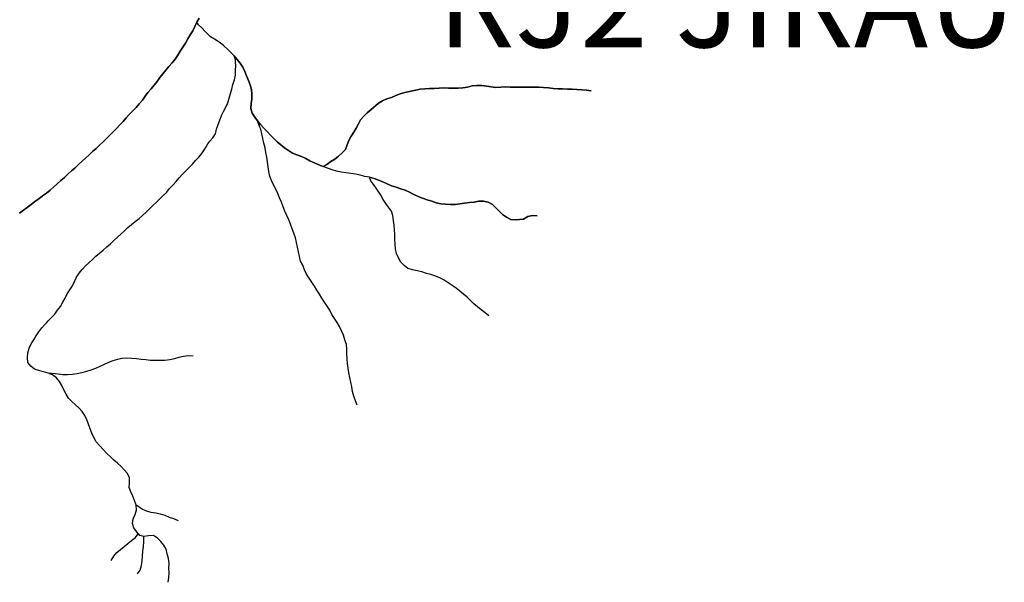
# Model space of a CAD drawing. Extents: x 216605 to 413854, y 8805947 to 9046032.
# Drawn here: x 309412 to 313537, y 8962211 to 8964568 of the extents above; entities that cross this region are included whole.
import ezdxf

# ---------------------------------------------------------------- set-up
doc = ezdxf.new("R2010")
doc.units = 0
doc.header["$MEASUREMENT"] = 0
doc.linetypes.add('TRACO_01', pattern=[100, 50, 50])
for name, color, linetype in [('HID_EST_FLUVIOM_TEXT', 3, 'Continuous'), ('RIO_PERENE', 151, 'Continuous'), ('TOP-RIO-PERENE', 151, 'Continuous')]:
    doc.layers.add(name, color=color, linetype=linetype)
doc.styles.add('ROMANS2_0', font='romans.shx', dxfattribs={"oblique": 15, "height": 2})

msp = doc.modelspace()

# ---------------------------------------------------------------- linework, layer by layer
at = {"layer": 'RIO_PERENE'}
for points in [[(310164.25, 8964574.8), (310154.76, 8964557.19), (310146.16, 8964539.14), (310136.69, 8964521.52), (310126.75, 8964504.17), (310115.74, 8964487.47), (310106.36, 8964469.8), (310095.47, 8964453.03), (310084.8, 8964436.11), (310073.89, 8964419.35), (310062.89, 8964402.65), (310050.78, 8964386.73), (310037.3, 8964371.96), (310024.75, 8964356.38), (310011.98, 8964340.99), (309999.53, 8964325.34), (309987.43, 8964309.41), (309975.25, 8964293.55), (309962.19, 8964278.4), (309949.36, 8964263.06), (309937.46, 8964246.99), (309925.88, 8964230.68), (309912.48, 8964215.83), (309899.77, 8964200.39), (309885.97, 8964185.91), (309871.83, 8964171.77), (309858.43, 8964156.92), (309845.33, 8964141.81), (309831.73, 8964127.15), (309817.97, 8964112.63), (309804.16, 8964098.16), (309790.08, 8964083.96), (309775.89, 8964069.86), (309761.46, 8964056.02), (309746.84, 8964042.38), (309732.23, 8964028.71), (309717.46, 8964015.23), (309702.7, 8964001.74), (309687.93, 8963988.24), (309673.17, 8963974.75), (309658.72, 8963960.93), (309643.81, 8963947.59), (309628.94, 8963934.22), (309613.9, 8963921.03), (309599.19, 8963907.49), (309584.39, 8963894.03), (309569.58, 8963880.59), (309554.52, 8963867.43), (309539.67, 8963854.03), (309524.25, 8963841.29), (309507.8, 8963829.93), (309491.69, 8963818.07), (309475.51, 8963806.31), (309459.56, 8963794.24), (309443.93, 8963781.77), (309428.02, 8963769.65), (309411.69, 8963758.1)], [(310309.93, 8964415.99), (310296.48, 8964430.8), (310282.43, 8964445.03), (310267.78, 8964458.64), (310252.33, 8964471.34), (310227.62, 8964486.01), (310211.93, 8964496.47), (310200, 8964507.07), (310189.27, 8964518.75), (310175.72, 8964533.46), (310161.16, 8964547.17), (310154.05, 8964556.95)], [(310034.66, 8962210.88), (310036.14, 8962230.83), (310037.87, 8962250.75), (310037.4, 8962270.75), (310038.63, 8962290.71), (310035.88, 8962310.52), (310030.32, 8962329.73), (310025.47, 8962349.13), (310015.66, 8962366.56), (310002.81, 8962381.89), (309988.95, 8962396.31), (309972.23, 8962407.28), (309952.27, 8962405.98), (309932.55, 8962402.66), (309915.69, 8962407.62), (309908.77, 8962414.01), (309890.55, 8962438.7), (309883.94, 8962457.58), (309887.32, 8962477.29), (309896.15, 8962495.24), (309901.57, 8962514.49), (309900.62, 8962534.47), (309893.23, 8962553.05), (309885.83, 8962571.63), (309877.82, 8962589.96), (309870.02, 8962608.37), (309871.71, 8962628.3), (309871.72, 8962648.3), (309863.01, 8962666.3), (309850.28, 8962681.73), (309836.53, 8962696.26), (309822.35, 8962710.36), (309806.88, 8962723.04), (309792.07, 8962736.48), (309777.6, 8962750.28), (309732.08, 8962799.87), (309722.39, 8962817.37), (309713.81, 8962835.43), (309706.58, 8962854.08), (309699.93, 8962872.94), (309693.13, 8962891.75), (309685.17, 8962910.1), (309674.07, 8962926.74), (309660.31, 8962941.25), (309645.19, 8962954.35), (309630.89, 8962968.33), (309617, 8962982.72), (309605.98, 8962999.41), (309596.83, 8963017.19), (309589.17, 8963035.67), (309578.34, 8963052.48), (309565.63, 8963067.92), (309549.94, 8963080.33), (309531.36, 8963087.73), (309512.13, 8963093.21), (309492.64, 8963097.7), (309473.45, 8963103.35), (309458.18, 8963116.26), (309446.41, 8963132.44), (309445.03, 8963152.39), (309446.47, 8963172.34), (309451.51, 8963191.69), (309460.23, 8963209.69), (309470.84, 8963226.64), (309481.5, 8963243.57), (309492.07, 8963260.55), (309504.13, 8963276.5), (309517.16, 8963291.67), (309525.19, 8963300), (309531.04, 8963306.07), (309545.22, 8963320.18), (309558.85, 8963334.81), (309570.91, 8963350.77), (309583.02, 8963366.69), (309593.24, 8963383.88), (309602.36, 8963401.68), (309611.18, 8963419.63), (309622.58, 8963436.06), (309633.13, 8963453.05), (309641.92, 8963471.02), (309650.64, 8963489.01), (309661.15, 8963506.03), (309673.68, 8963521.62), (309687.35, 8963536.22), (309701.81, 8963550.03), (309716.6, 8963563.5), (309731.5, 8963576.83), (309746.9, 8963589.6), (309761.96, 8963602.76), (309776.82, 8963616.15), (309791.91, 8963629.27), (309806.57, 8963642.88), (309821.16, 8963656.55), (309835.86, 8963670.12), (309850.66, 8963683.58), (309865.43, 8963697.05), (309880.43, 8963710.29), (309896.17, 8963722.62), (309911.93, 8963734.94), (309926.94, 8963748.15), (309941.74, 8963761.61), (309956.36, 8963775.25), (309970.34, 8963789.55), (309984.43, 8963803.75), (309998.78, 8963817.69), (310013.39, 8963831.34), (310027.82, 8963845.19), (310040.28, 8963860.83), (310053.98, 8963875.41), (310067.21, 8963890.41), (310080.43, 8963905.41), (310093.88, 8963920.21), (310107.99, 8963934.38), (310121.94, 8963948.72), (310135.78, 8963963.16), (310149.2, 8963977.98), (310163.11, 8963992.35), (310175.46, 8964008.08), (310186.33, 8964024.87), (310192.9, 8964035.54), (310200, 8964047.26), (310208.02, 8964058.43), (310221.31, 8964073.38), (310231.62, 8964090.51), (310237.19, 8964109.72), (310243.08, 8964128.83), (310250.78, 8964147.29), (310256.99, 8964166.3), (310266.49, 8964183.9), (310275.63, 8964201.69), (310283.79, 8964219.95), (310289.35, 8964239.16), (310295.35, 8964258.24), (310300.32, 8964277.61), (310305.62, 8964296.9), (310311.24, 8964316.09), (310316.08, 8964335.5), (310316.72, 8964355.49), (310316.89, 8964375.49), (310316.17, 8964389.18), (310316.17, 8964400.02), (310309.93, 8964415.99), (310323.33, 8964401.14), (310335.84, 8964385.54), (310347.05, 8964368.97), (310354.92, 8964350.59), (310362.64, 8964332.14), (310370.56, 8964313.77), (310377.38, 8964294.97), (310383.65, 8964275.98), (310384.94, 8964256.02), (310384.11, 8964236.04), (310381.28, 8964216.24), (310380.93, 8964196.24), (310386.05, 8964176.91), (310396.68, 8964159.97), (310408.31, 8964143.7)], [(310825.62, 8962953.03), (310818.26, 8962971.63), (310811.9, 8962990.6), (310806.82, 8963009.94), (310803.15, 8963029.6), (310798.97, 8963049.16), (310794.76, 8963068.71), (310791.63, 8963088.46), (310788.35, 8963108.19), (310784.94, 8963127.9), (310783.34, 8963147.84), (310782.98, 8963167.83), (310782.67, 8963187.83), (310780.84, 8963207.75), (310774.73, 8963226.79), (310768.13, 8963245.67), (310760.8, 8963264.28), (310752.28, 8963282.37), (310741.65, 8963300), (310731.09, 8963316.29), (310720, 8963332.94), (310710.75, 8963350.67), (310700.22, 8963367.67), (310688.82, 8963384.11), (310677.8, 8963400.8), (310667.51, 8963417.95), (310657.11, 8963435.03), (310646.5, 8963451.98), (310635.35, 8963468.59), (310624.05, 8963485.09), (310613.83, 8963502.28), (310605.26, 8963520.35), (310597.78, 8963538.9), (310589.04, 8963556.89), (310584.39, 8963576.34), (310580.12, 8963595.88), (310575.94, 8963615.44), (310571.34, 8963634.9), (310567.15, 8963654.46), (310560.28, 8963673.24), (310553.08, 8963691.9), (310546.52, 8963710.79), (310539.85, 8963729.65), (310531.77, 8963747.94), (310523.16, 8963766), (310515.39, 8963784.43), (310508.47, 8963803.19), (310501.05, 8963821.76), (310493.29, 8963840.19), (310484.69, 8963858.25), (310475.48, 8963876.01), (310467.06, 8963894.14), (310460.18, 8963912.93), (310455.64, 8963932.4), (310452.93, 8963952.22), (310450.04, 8963972.01), (310446.91, 8963991.76), (310443.54, 8964011.48), (310439.83, 8964031.13), (310435.3, 8964050.61), (310430.88, 8964070.11), (310427, 8964089.74), (310421.77, 8964109.04), (310418.69, 8964117.35), (310408.31, 8964143.7), (310421.41, 8964128.59), (310434.85, 8964113.77), (310448.26, 8964098.94), (310462.31, 8964084.71), (310476.29, 8964070.4), (310490.57, 8964056.4), (310506, 8964043.67), (310522, 8964031.68), (310538.25, 8964020.02), (310555.26, 8964009.49), (310573.7, 8964001.76), (310592.35, 8963994.54), (310610.7, 8963986.59), (310628.06, 8963976.64), (310645.98, 8963967.76), (310664.55, 8963960.34), (310683.1, 8963952.87), (310699.37, 8963961.92), (310715.88, 8963973.21), (310732.47, 8963984.37), (310748.26, 8963996.65), (310762.74, 8964010.45), (310776.64, 8964024.83), (310784.21, 8964043.34), (310790.82, 8964062.22), (310800.99, 8964079.44), (310811.78, 8964096.28), (310821.9, 8964113.53), (310831.21, 8964131.23), (310840.33, 8964149.03), (310853.5, 8964164.08), (310868.1, 8964177.75), (310883.23, 8964190.83), (310914.85, 8964218.29), (310932.51, 8964227.69), (310950.71, 8964235.98), (310969.58, 8964242.6), (310988.12, 8964250.11), (311006.57, 8964257.83), (311025.81, 8964263.28), (311045.37, 8964267.47), (311064.92, 8964271.66), (311078.73, 8964274.63), (311088.93, 8964276.46), (311108.87, 8964277.99), (311128.81, 8964279.55), (311148.8, 8964279.96), (311168.78, 8964280.84), (311188.72, 8964282.47), (311208.7, 8964281.76), (311228.68, 8964280.81), (311248.68, 8964281.14), (311268.64, 8964282.41), (311288.36, 8964285.77), (311307.82, 8964290.37), (311327.67, 8964292.77), (311347.66, 8964292.16), (311367.46, 8964289.3), (311387.2, 8964286.12), (311407.14, 8964284.51), (311427.13, 8964284.9), (311447.09, 8964286.25), (311467.09, 8964285.91), (311487.08, 8964285.31), (311507.07, 8964285.01), (311527.06, 8964285.88), (311547.06, 8964285.96), (311567.05, 8964285.66), (311587.04, 8964285.02), (311607.01, 8964283.94), (311626.94, 8964282.22), (311646.84, 8964280.2), (311666.79, 8964278.88), (311686.76, 8964277.7), (311706.76, 8964277.28), (311726.76, 8964277.24), (311746.7, 8964275.8), (311766.67, 8964274.57), (311786.6, 8964272.99), (311806.35, 8964269.84)], [(310877.55, 8963908.62), (310857.78, 8963911.68), (310838.24, 8963915.95), (310818.72, 8963920.3), (310798.95, 8963923.31), (310779.15, 8963926.15), (310759.44, 8963929.51), (310739.9, 8963933.81), (310720.52, 8963938.74), (310701.74, 8963945.63), (310683.1, 8963952.87)], [(311377.69, 8963327.63), (311362.14, 8963340.2), (311345.87, 8963351.84), (311330.29, 8963364.38), (311314.96, 8963377.23), (311300.54, 8963391.08), (311286.26, 8963405.08), (311270.92, 8963417.92), (311255.64, 8963430.82), (311240.14, 8963443.46), (311223.79, 8963454.98), (311207.14, 8963466.06), (311190.25, 8963476.78), (311172.85, 8963486.64), (311153.92, 8963493.09), (311135.07, 8963499.78), (311115.8, 8963505.13), (311096.69, 8963511.02), (311077.24, 8963515.69), (311057.66, 8963519.76), (311038.41, 8963525.19), (311023.05, 8963538), (311009.31, 8963552.53), (310999.38, 8963569.89), (310991.07, 8963588.09), (310986.57, 8963607.57), (310984.8, 8963627.49), (310983.67, 8963647.46), (310983.14, 8963667.46), (310981.64, 8963687.4), (310980.24, 8963707.35), (310978.74, 8963727.29), (310975.87, 8963747.09), (310969.79, 8963766.14), (310957.79, 8963782.14), (310945.62, 8963798.01), (310935.45, 8963815.23), (310925.02, 8963832.29), (310914.11, 8963849.06), (310903.06, 8963865.73), (310891.08, 8963881.74), (310882.75, 8963893.14), (310877.55, 8963908.62), (310896.83, 8963903.31), (310915.42, 8963895.95), (310933.89, 8963888.28), (310952.12, 8963880.05), (310970.34, 8963871.78), (310989.46, 8963865.92), (311008.56, 8963860), (311027.52, 8963853.63), (311045.61, 8963845.11), (311063.56, 8963836.29), (311081.32, 8963827.08), (311099.97, 8963819.85), (311119.01, 8963813.76), (311138.08, 8963807.7), (311156.99, 8963801.21), (311176.58, 8963797.14), (311196.49, 8963795.27), (311216.38, 8963793.21), (311236.35, 8963794.35), (311256.18, 8963796.97), (311275.99, 8963799.66), (311295.8, 8963802.46), (311315.73, 8963804.04), (311335.42, 8963807.57), (311355.41, 8963807.09), (311375.18, 8963804.01), (311392.62, 8963794.22), (311406.7, 8963780.02), (311420.45, 8963765.49), (311434.56, 8963751.32), (311451.09, 8963740.06), (311468.98, 8963731.11), (311488.92, 8963729.64), (311523.1, 8963732.92), (311540.46, 8963742.85), (311559.79, 8963747.96), (311579.73, 8963746.31)], [(310138.46, 8963158.52), (310118.49, 8963159.64), (310098.63, 8963157.23), (310079.25, 8963152.29), (310060.1, 8963146.52), (310040.43, 8963142.9), (310020.54, 8963140.83), (310000.56, 8963139.84), (309980.56, 8963139.81), (309960.58, 8963140.45), (309940.66, 8963142.27), (309920.76, 8963144.32), (309900.89, 8963146.54), (309880.99, 8963148.56), (309861.01, 8963149.49), (309841.01, 8963149.12), (309821.45, 8963144.99), (309802.35, 8963139.03), (309783.81, 8963131.55), (309765.41, 8963123.69), (309747.33, 8963115.15), (309729.2, 8963106.71), (309710.49, 8963099.65), (309691.31, 8963093.96), (309671.97, 8963088.85), (309652.38, 8963084.85), (309632.57, 8963082.1), (309612.63, 8963080.56), (309592.63, 8963080.79), (309572.8, 8963083.35), (309561.21, 8963084.41), (309531.36, 8963087.73)], [(310076.98, 8962469.09), (310058.31, 8962476.27), (310039.43, 8962482.89), (310021.1, 8962490.88), (310001.91, 8962496.53), (309982.23, 8962500.06), (309962.44, 8962502.93), (309943.16, 8962508.26), (309925.25, 8962517.52), (309900.62, 8962534.47)], [(309795.84, 8962302.78), (309806.07, 8962319.96), (309819.04, 8962335.19), (309833.91, 8962348.57), (309849.19, 8962361.47), (309864.68, 8962374.12), (309880.99, 8962385.7), (309896.73, 8962398.03), (309908.77, 8962414.01)], [(309905.23, 8962245.95), (309917.09, 8962262.06), (309922.66, 8962281.27), (309925.46, 8962301.07), (309926.58, 8962321.04), (309927.2, 8962341.03), (309929.98, 8962360.84), (309931.97, 8962380.74), (309931.91, 8962390.82), (309932.55, 8962402.66)]]:
    msp.add_lwpolyline(points, dxfattribs=at)
at = {"layer": 'TOP-RIO-PERENE', "linetype": 'TRACO_01'}
msp.add_lwpolyline([(309411.69, 8963758.1), (309428.02, 8963769.65), (309443.93, 8963781.77), (309459.56, 8963794.24), (309475.51, 8963806.31), (309491.69, 8963818.07), (309507.8, 8963829.93), (309524.25, 8963841.29), (309539.67, 8963854.03), (309554.52, 8963867.43), (309569.58, 8963880.59), (309584.39, 8963894.03), (309599.19, 8963907.49), (309613.9, 8963921.03), (309628.94, 8963934.22), (309643.81, 8963947.59), (309658.72, 8963960.93), (309673.17, 8963974.75), (309687.93, 8963988.24), (309702.7, 8964001.74), (309717.46, 8964015.23), (309732.23, 8964028.71), (309746.84, 8964042.38), (309761.46, 8964056.02), (309775.89, 8964069.86), (309790.08, 8964083.96), (309804.16, 8964098.16), (309817.97, 8964112.63), (309831.73, 8964127.15), (309845.33, 8964141.81), (309858.43, 8964156.92), (309871.83, 8964171.77), (309885.97, 8964185.91), (309899.77, 8964200.39), (309912.48, 8964215.83), (309925.88, 8964230.68), (309937.46, 8964246.99), (309949.36, 8964263.06), (309962.19, 8964278.4), (309975.25, 8964293.55), (309987.43, 8964309.41), (309999.53, 8964325.34), (310011.98, 8964340.99), (310024.75, 8964356.38), (310037.3, 8964371.96), (310050.78, 8964386.73), (310062.89, 8964402.65), (310073.89, 8964419.35), (310084.8, 8964436.11), (310095.47, 8964453.03), (310106.36, 8964469.8), (310115.74, 8964487.47), (310126.75, 8964504.17), (310136.69, 8964521.52), (310146.16, 8964539.14), (310154.76, 8964557.19), (310164.25, 8964574.8)], dxfattribs=at)
for points in [[(310200, 8964507.07, 75.02), (310189.27, 8964518.75, 75.02), (310175.72, 8964533.46, 74.77), (310161.16, 8964547.17, 74.77), (310154.05, 8964556.95, 74.59)], [(311579.73, 8963746.31, 100.71), (311559.79, 8963747.96, 100.71), (311540.46, 8963742.85, 100.71), (311523.1, 8963732.92, 100.71), (311488.92, 8963729.64, 96.37), (311468.98, 8963731.11, 96.37), (311451.09, 8963740.06, 96.37), (311434.56, 8963751.32, 96.17), (311420.45, 8963765.49, 95.22), (311406.7, 8963780.02, 94.88), (311392.62, 8963794.22, 94.85), (311375.18, 8963804.01, 94.51), (311355.41, 8963807.09, 94.03), (311335.42, 8963807.57, 93.83), (311315.73, 8963804.04, 93.49), (311295.8, 8963802.46, 93.14), (311275.99, 8963799.66, 92.99), (311256.18, 8963796.97, 92.96), (311236.35, 8963794.35, 92.96), (311216.38, 8963793.21, 92.96), (311196.49, 8963795.27, 92.32), (311176.58, 8963797.14, 91.78), (311156.99, 8963801.21, 91.04), (311138.08, 8963807.7, 90.23), (311119.01, 8963813.76, 89.76), (311099.97, 8963819.85, 89.33), (311081.32, 8963827.08, 88.59), (311063.56, 8963836.29, 87.92), (311045.61, 8963845.11, 87.37), (311027.52, 8963853.63, 87), (311008.56, 8963860, 86.25), (310989.46, 8963865.92, 86.04), (310970.34, 8963871.78, 85.9), (310952.12, 8963880.05, 85.25), (310933.89, 8963888.28, 84.91), (310915.42, 8963895.95, 84.52), (310896.83, 8963903.31, 84.14), (310877.55, 8963908.62, 83.9), (310857.78, 8963911.68, 83.8), (310838.24, 8963915.95, 83.68), (310818.72, 8963920.3, 83.59), (310798.95, 8963923.31, 83.49), (310779.15, 8963926.15, 83.23), (310759.44, 8963929.51, 83.12), (310739.9, 8963933.81, 82.86), (310720.52, 8963938.74, 82.75), (310701.74, 8963945.63, 82.44), (310683.1, 8963952.87, 82.2), (310664.55, 8963960.34, 81.34), (310645.98, 8963967.76, 80.69), (310628.06, 8963976.64, 80.17), (310610.7, 8963986.59, 80.06), (310592.35, 8963994.54, 79.91), (310573.7, 8964001.76, 79.8), (310555.26, 8964009.49, 79.4), (310538.25, 8964020.02, 78.71), (310522, 8964031.68, 78.42), (310506, 8964043.67, 78.16), (310490.57, 8964056.4, 77.75), (310476.29, 8964070.4, 77.52), (310462.31, 8964084.71, 77.48), (310448.26, 8964098.94, 77.48), (310434.85, 8964113.77, 77.46), (310421.41, 8964128.59, 78.4), (310408.31, 8964143.7, 78.73), (310396.68, 8964159.97, 78.73), (310386.05, 8964176.91, 78.82), (310380.93, 8964196.24, 78.92), (310381.28, 8964216.24, 78.92), (310384.11, 8964236.04, 78.92), (310384.94, 8964256.02, 78.89), (310383.65, 8964275.98, 78.3), (310377.38, 8964294.97, 77.61), (310370.56, 8964313.77, 77.45), (310362.64, 8964332.14, 77.45), (310354.92, 8964350.59, 77.45), (310347.05, 8964368.97, 77.45), (310335.84, 8964385.54, 77.45), (310323.33, 8964401.14, 77.45), (310309.93, 8964415.99, 77.28), (310296.48, 8964430.8, 76.91), (310282.43, 8964445.03, 76.56), (310267.78, 8964458.64, 76.56), (310252.33, 8964471.34, 76.35), (310227.62, 8964486.01, 75.69), (310211.93, 8964496.47, 75.19), (310200, 8964507.07, 75.02)], [(310200, 8964047.26, 82.1), (310208.02, 8964058.43, 82.1), (310221.31, 8964073.38, 82.1), (310231.62, 8964090.51, 82.1), (310237.19, 8964109.72, 82.1), (310243.08, 8964128.83, 82.1), (310250.78, 8964147.29, 82.1), (310256.99, 8964166.3, 82.1), (310266.49, 8964183.9, 82.1), (310275.63, 8964201.69, 82.1), (310283.79, 8964219.95, 82.1), (310289.35, 8964239.16, 82.02), (310295.35, 8964258.24, 81.83), (310300.32, 8964277.61, 80.95), (310305.62, 8964296.9, 80.26), (310311.24, 8964316.09, 79.85), (310316.08, 8964335.5, 79.31), (310316.72, 8964355.49, 78.67), (310316.89, 8964375.49, 78), (310316.17, 8964389.18, 77.88), (310316.17, 8964400.02, 77.83), (310309.93, 8964415.99, 77.77)], [(311806.35, 8964269.84, 93.18), (311786.6, 8964272.99, 93.18), (311766.67, 8964274.57, 93.18), (311746.7, 8964275.8, 93.18), (311726.76, 8964277.24, 93.18), (311706.76, 8964277.28, 93.18), (311686.76, 8964277.7, 93.18), (311666.79, 8964278.88, 93.18), (311646.84, 8964280.2, 93.18), (311626.94, 8964282.22, 93.18), (311607.01, 8964283.94, 93.18), (311587.04, 8964285.02, 93.18), (311567.05, 8964285.66, 93.16), (311547.06, 8964285.96, 92.97), (311527.06, 8964285.88, 92.91), (311507.07, 8964285.01, 92.88), (311487.08, 8964285.31, 92.81), (311467.09, 8964285.91, 92.73), (311447.09, 8964286.25, 92.64), (311427.13, 8964284.9, 92.58), (311407.14, 8964284.51, 92.56), (311387.2, 8964286.12, 92.55), (311367.46, 8964289.3, 92.55), (311347.66, 8964292.16, 92.55), (311327.67, 8964292.77, 92.54), (311307.82, 8964290.37, 92.53), (311288.36, 8964285.77, 92.5), (311268.64, 8964282.41, 92.46), (311248.68, 8964281.14, 92.38), (311228.68, 8964280.81, 92.24), (311208.7, 8964281.76, 92.04), (311188.72, 8964282.47, 91.78), (311168.78, 8964280.84, 91.28), (311148.8, 8964279.96, 91.16), (311128.81, 8964279.55, 90.9), (311108.87, 8964277.99, 90.5), (311088.93, 8964276.46, 90.37), (311078.73, 8964274.63, 90.19), (311064.92, 8964271.66, 90.06)], [(311064.92, 8964271.66, 87.58), (311045.37, 8964267.47, 87.58), (311025.81, 8964263.28, 87.2), (311006.57, 8964257.83, 86.78), (310988.12, 8964250.11, 86.33), (310969.58, 8964242.6, 85.94), (310950.71, 8964235.98, 85.7), (310932.51, 8964227.69, 85.52), (310914.85, 8964218.29, 85.41), (310883.23, 8964190.83, 87.71), (310868.1, 8964177.75, 88.59), (310853.5, 8964164.08, 88.6), (310840.33, 8964149.03, 88.6), (310831.21, 8964131.23, 88.6), (310821.9, 8964113.53, 88.6), (310811.78, 8964096.28, 88.6), (310800.99, 8964079.44, 88.6), (310790.82, 8964062.22, 88.6), (310784.21, 8964043.34, 88.6), (310776.64, 8964024.83, 88.6), (310762.74, 8964010.45, 88.6), (310748.26, 8963996.65, 88.6), (310732.47, 8963984.37, 88.6), (310715.88, 8963973.21, 88.6), (310699.37, 8963961.92, 88.6), (310683.1, 8963952.87, 88.6)], [(310741.65, 8963300, 93.79), (310731.09, 8963316.29, 93.79), (310720, 8963332.94, 93.59), (310710.75, 8963350.67, 93.56), (310700.22, 8963367.67, 93.57), (310688.82, 8963384.11, 93.51), (310677.8, 8963400.8, 93.07), (310667.51, 8963417.95, 92.49), (310657.11, 8963435.03, 91.59), (310646.5, 8963451.98, 91.35), (310635.35, 8963468.59, 91.19), (310624.05, 8963485.09, 90.93), (310613.83, 8963502.28, 90.72), (310605.26, 8963520.35, 90.02), (310597.78, 8963538.9, 89), (310589.04, 8963556.89, 88.64), (310584.39, 8963576.34, 84.84), (310580.12, 8963595.88, 84.53), (310575.94, 8963615.44, 84.39), (310571.34, 8963634.9, 83.92), (310567.15, 8963654.46, 83.64), (310560.28, 8963673.24, 83.11), (310553.08, 8963691.9, 82.57), (310546.52, 8963710.79, 82.36), (310539.85, 8963729.65, 82.35), (310531.77, 8963747.94, 82.2), (310523.16, 8963766, 81.81), (310515.39, 8963784.43, 81.62), (310508.47, 8963803.19, 80.94), (310501.05, 8963821.76, 80.36), (310493.29, 8963840.19, 80.22), (310484.69, 8963858.25, 80.17), (310475.48, 8963876.01, 80.11), (310467.06, 8963894.14, 80), (310460.18, 8963912.93, 79.73), (310455.64, 8963932.4, 79.39), (310452.93, 8963952.22, 78.85), (310450.04, 8963972.01, 78.69), (310446.91, 8963991.76, 78.59), (310443.54, 8964011.48, 78.41), (310439.83, 8964031.13, 78.34), (310435.3, 8964050.61, 78.22), (310430.88, 8964070.11, 78.11), (310427, 8964089.74, 77.92), (310421.77, 8964109.04, 77.77), (310418.69, 8964117.35, 77.6), (310408.31, 8964143.7, 77.53)], [(309525.19, 8963300, 84.34), (309531.04, 8963306.07, 84.34), (309545.22, 8963320.18, 84.3), (309558.85, 8963334.81, 84.08), (309570.91, 8963350.77, 83.7), (309583.02, 8963366.69, 83.38), (309593.24, 8963383.88, 82.96), (309602.36, 8963401.68, 82.77), (309611.18, 8963419.63, 82.63), (309622.58, 8963436.06, 82.47), (309633.13, 8963453.05, 82.41), (309641.92, 8963471.02, 82.34), (309650.64, 8963489.01, 82.28), (309661.15, 8963506.03, 82.21), (309673.68, 8963521.62, 82.14), (309687.35, 8963536.22, 82.12), (309701.81, 8963550.03, 82.12), (309716.6, 8963563.5, 82.11), (309731.5, 8963576.83, 82.1), (309746.9, 8963589.6, 82.1), (309761.96, 8963602.76, 82.1), (309776.82, 8963616.15, 82.1), (309791.91, 8963629.27, 82.1), (309806.57, 8963642.88, 82.1), (309821.16, 8963656.55, 82.1), (309835.86, 8963670.12, 82.1), (309850.66, 8963683.58, 82.1), (309865.43, 8963697.05, 82.1), (309880.43, 8963710.29, 82.1), (309896.17, 8963722.62, 82.1), (309911.93, 8963734.94, 82.1), (309926.94, 8963748.15, 82.1), (309941.74, 8963761.61, 82.1), (309956.36, 8963775.25, 82.1), (309970.34, 8963789.55, 82.1), (309984.43, 8963803.75, 82.1), (309998.78, 8963817.69, 82.1), (310013.39, 8963831.34, 82.1), (310027.82, 8963845.19, 82.1), (310040.28, 8963860.83, 82.1), (310053.98, 8963875.41, 82.1), (310067.21, 8963890.41, 82.1), (310080.43, 8963905.41, 82.1), (310093.88, 8963920.21, 82.1), (310107.99, 8963934.38, 82.1), (310121.94, 8963948.72, 82.1), (310135.78, 8963963.16, 82.1), (310149.2, 8963977.98, 82.1), (310163.11, 8963992.35, 82.1), (310175.46, 8964008.08, 82.1), (310186.33, 8964024.87, 82.1), (310192.9, 8964035.54, 82.1), (310200, 8964047.26, 82.1)], [(311377.69, 8963327.63, 99.05), (311362.14, 8963340.2, 99.05), (311345.87, 8963351.84, 98.97), (311330.29, 8963364.38, 98.39), (311314.96, 8963377.23, 97.69), (311300.54, 8963391.08, 96.48), (311286.26, 8963405.08, 96.19), (311270.92, 8963417.92, 95.82), (311255.64, 8963430.82, 95.68), (311240.14, 8963443.46, 95.41), (311223.79, 8963454.98, 95.31), (311207.14, 8963466.06, 94.77), (311190.25, 8963476.78, 94.56), (311172.85, 8963486.64, 94.4), (311153.92, 8963493.09, 94.1), (311135.07, 8963499.78, 93.74), (311115.8, 8963505.13, 93.57), (311096.69, 8963511.02, 93.46), (311077.24, 8963515.69, 93.38), (311057.66, 8963519.76, 93.35), (311038.41, 8963525.19, 93.25), (311023.05, 8963538, 93.07), (311009.31, 8963552.53, 92.98), (310999.38, 8963569.89, 92.81), (310991.07, 8963588.09, 92.65), (310986.57, 8963607.57, 92.42), (310984.8, 8963627.49, 92.14), (310983.67, 8963647.46, 91.93), (310983.14, 8963667.46, 91.8), (310981.64, 8963687.4, 91.5), (310980.24, 8963707.35, 91.22), (310978.74, 8963727.29, 90.87), (310975.87, 8963747.09, 90.12), (310969.79, 8963766.14, 89.9), (310957.79, 8963782.14, 89.89), (310945.62, 8963798.01, 89.87), (310935.45, 8963815.23, 89.28), (310925.02, 8963832.29, 88.83), (310914.11, 8963849.06, 88.53), (310903.06, 8963865.73, 88.04), (310891.08, 8963881.74, 87.88), (310882.75, 8963893.14, 87.46), (310877.55, 8963908.62, 87.46)], [(310034.66, 8962210.88, 102.68), (310036.14, 8962230.83, 102.68), (310037.87, 8962250.75, 102.68), (310037.4, 8962270.75, 102.68), (310038.63, 8962290.71, 102.68), (310035.88, 8962310.52, 102.68), (310030.32, 8962329.73, 98.83), (310025.47, 8962349.13, 97.87), (310015.66, 8962366.56, 95.71), (310002.81, 8962381.89, 95.31), (309988.95, 8962396.31, 94.71), (309972.23, 8962407.28, 94.58), (309952.27, 8962405.98, 93.68), (309932.55, 8962402.66, 93.68), (309915.69, 8962407.62, 93.68), (309902.57, 8962422.72, 93.3), (309890.55, 8962438.7, 92.76), (309883.94, 8962457.58, 91.91), (309887.32, 8962477.29, 90.73), (309896.15, 8962495.24, 90.14), (309901.57, 8962514.49, 90.02), (309900.62, 8962534.47, 89.57), (309893.23, 8962553.05, 89.39), (309885.83, 8962571.63, 89.25), (309877.82, 8962589.96, 88.94), (309870.02, 8962608.37, 88.59), (309871.71, 8962628.3, 88.32), (309871.72, 8962648.3, 88.3), (309863.01, 8962666.3, 88.06), (309850.28, 8962681.73, 87.89), (309836.53, 8962696.26, 87.88), (309822.35, 8962710.36, 87.88), (309806.88, 8962723.04, 87.88), (309792.07, 8962736.48, 87.88), (309777.6, 8962750.28, 87.88), (309732.08, 8962799.87, 87.73), (309722.39, 8962817.37, 87.73), (309713.81, 8962835.43, 87.73), (309706.58, 8962854.08, 87.73), (309699.93, 8962872.94, 87.61), (309693.13, 8962891.75, 87.43), (309685.17, 8962910.1, 87.26), (309674.07, 8962926.74, 86.83), (309660.31, 8962941.25, 86.49), (309645.19, 8962954.35, 86.15), (309630.89, 8962968.33, 85.79), (309617, 8962982.72, 85.61), (309605.98, 8962999.41, 85.36), (309596.83, 8963017.19, 85.17), (309589.17, 8963035.67, 84.77), (309578.34, 8963052.48, 84.62), (309565.63, 8963067.92, 84.63), (309549.94, 8963080.33, 84.55), (309531.36, 8963087.73, 84.46), (309512.13, 8963093.21, 84.35), (309492.64, 8963097.7, 84.35), (309473.45, 8963103.35, 84.35), (309458.18, 8963116.26, 84.35), (309446.41, 8963132.44, 84.35), (309445.03, 8963152.39, 84.35), (309446.47, 8963172.34, 84.35), (309451.51, 8963191.69, 84.35), (309460.23, 8963209.69, 84.35), (309470.84, 8963226.64, 84.35), (309481.5, 8963243.57, 84.35), (309492.07, 8963260.55, 84.35), (309504.13, 8963276.5, 84.35), (309517.16, 8963291.67, 84.35), (309525.19, 8963300, 84.34)], [(310825.62, 8962953.03, 104.63), (310818.26, 8962971.63, 104.43), (310811.9, 8962990.6, 104.25), (310806.82, 8963009.94, 103.61), (310803.15, 8963029.6, 102.75), (310798.97, 8963049.16, 102.23), (310794.76, 8963068.71, 101.68), (310791.63, 8963088.46, 100.6), (310788.35, 8963108.19, 100.16), (310784.94, 8963127.9, 99.71), (310783.34, 8963147.84, 98.65), (310782.98, 8963167.83, 98.06), (310782.67, 8963187.83, 97.47), (310780.84, 8963207.75, 96.94), (310774.73, 8963226.79, 95.92), (310768.13, 8963245.67, 95.49), (310760.8, 8963264.28, 95.13), (310752.28, 8963282.37, 94.83), (310741.65, 8963300, 93.79)], [(310138.46, 8963158.52, 88.15), (310118.49, 8963159.64, 88.15), (310098.63, 8963157.23, 88.15), (310079.25, 8963152.29, 88.15), (310060.1, 8963146.52, 88.15), (310040.43, 8963142.9, 88.15), (310020.54, 8963140.83, 88.15), (310000.56, 8963139.84, 88.15), (309980.56, 8963139.81, 88.15), (309960.58, 8963140.45, 88.15), (309940.66, 8963142.27, 88.15), (309920.76, 8963144.32, 88.15), (309900.89, 8963146.54, 88.15), (309880.99, 8963148.56, 88.15), (309861.01, 8963149.49, 88.15), (309841.01, 8963149.12, 88.15), (309821.45, 8963144.99, 88.12), (309802.35, 8963139.03, 88.12), (309783.81, 8963131.55, 88.12), (309765.41, 8963123.69, 88.12), (309747.33, 8963115.15, 88.12), (309729.2, 8963106.71, 88.12), (309710.49, 8963099.65, 88.05), (309691.31, 8963093.96, 87.81), (309671.97, 8963088.85, 87.79), (309652.38, 8963084.85, 87.79), (309632.57, 8963082.1, 87.78), (309612.63, 8963080.56, 87.61), (309592.63, 8963080.79, 87.34), (309572.8, 8963083.35, 87.04), (309561.21, 8963084.41, 86.76), (309531.36, 8963087.73, 86.76)], [(310076.98, 8962469.09, 98.4), (310058.31, 8962476.27, 97.94), (310039.43, 8962482.89, 97.17), (310021.1, 8962490.88, 96.33), (310001.91, 8962496.53, 95.25), (309982.23, 8962500.06, 94.53), (309962.44, 8962502.93, 93.11), (309943.16, 8962508.26, 91.4), (309925.25, 8962517.52, 90.69), (309900.62, 8962534.47, 90.37)], [(309795.84, 8962302.78, 104.32), (309806.07, 8962319.96, 101.83), (309819.04, 8962335.19, 100.2), (309833.91, 8962348.57, 99.26), (309849.19, 8962361.47, 98.23), (309864.68, 8962374.12, 96.77), (309880.99, 8962385.7, 95.04), (309896.73, 8962398.03, 93.71), (309908.77, 8962414.01, 91.61)], [(309905.23, 8962245.95, 102.1), (309917.09, 8962262.06, 99.49), (309922.66, 8962281.27, 97.45), (309925.46, 8962301.07, 96.07), (309926.58, 8962321.04, 95.34), (309927.2, 8962341.03, 94.23), (309929.98, 8962360.84, 93.59), (309931.97, 8962380.74, 93.37), (309931.91, 8962390.82, 93.15), (309932.55, 8962402.66, 93.04)]]:
    msp.add_polyline3d(points, dxfattribs=at)

# ---------------------------------------------------------------- texts
at = {"layer": 'HID_EST_FLUVIOM_TEXT', "lineweight": 0, "style": 'ROMANS2_0', "oblique": 15}
msp.add_text('RJ2 JIRAU', height=375, dxfattribs=at).set_placement((311161.31, 8964452.32, 86.12))

doc.saveas('drawing.dxf')
